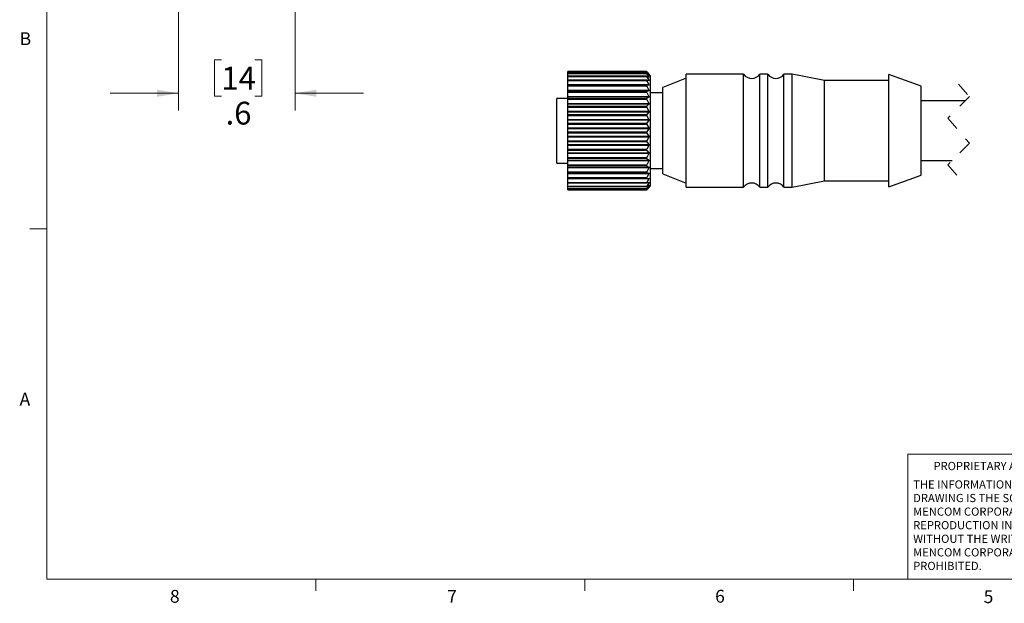
# Model space of a CAD drawing. Units: inches. Extents: x 0.4 to 16.6, y 0.2 to 10.8.
# Drawn here: x 0.4 to 7.6, y 0.2 to 4.5 of the extents above; entities that cross this region are included whole.
import ezdxf

# ---------------------------------------------------------------- set-up
doc = ezdxf.new("R2010")
doc.units = ezdxf.units.IN
doc.header["$MEASUREMENT"] = 0
doc.linetypes.add('HIDDEN', pattern=[0.075, 0.05, -0.025])
doc.styles.add('SLDTEXTSTYLE0', font='TXT', dxfattribs={"width": 0.75})
doc.dimstyles.new('SLDDIMSTYLE2', dxfattribs={"dimtxt": 0.166667, "dimasz": 0.156, "dimexe": 0, "dimexo": 0.0625, "dimgap": 0.041667, "dimtad": 0, "dimtih": 1, "dimtoh": 1, "dimdec": 1, "dimlfac": 0.666667, "dimrnd": 1e-09, "dimzin": 12, "dimdsep": 46, "dimtxsty": 'SLDTEXTSTYLE0', "dimsah": 1, "dimcen": 0.09, "dimadec": 0, "dimazin": 3, "dimtfac": 1, "dimtdec": 1, "dimtmove": 0, "dimatfit": 0, "dimfxl": 0, "dimfrac": 2, "dimtolj": 1, "dimtzin": 12, "dimarcsym": 0})

# ---------------------------------------------------------------- blocks, each defined once
blk = doc.blocks.new('SW_NOTE_1')
at = {"color": 0, "linetype": 'Continuous', "lineweight": 0, "char_height": 0.06, "attachment_point": 1, "style": 'SLDTEXTSTYLE0'}
for s, insert in [('THE INFORMATION CONTAINED IN THIS', (0, 0.0773)), ('DRAWING IS THE SOLE PROPERTY OF', (0, -0.022)), ('MENCOM CORPORATION.  ANY', (0, -0.1214)), ('REPRODUCTION IN PART OR AS A WHOLE', (0, -0.2208)), ('WITHOUT THE WRITTEN PERMISSION OF', (0, -0.3201)), ('MENCOM CORPORATION IS', (0, -0.4195)), ('PROHIBITED.', (0, -0.5189))]:
    blk.add_mtext(s, dxfattribs=dict(at, insert=insert))
blk = doc.blocks.new('_D_2')
at = {"color": 7, "linetype": 'Continuous', "lineweight": 18}
for p, q in [((2.4428, 6.0834), (2.4428, 3.8223)), ((1.5886, 6.0409), (1.5886, 3.8223)), ((1.9032, 4.1909), (1.8525, 4.1909)), ((1.8525, 4.1909), (1.8525, 3.9261)), ((2.1495, 4.1909), (2.2002, 4.1909)), ((2.2002, 4.1909), (2.2002, 3.9261)), ((1.5886, 3.9473), (1.0886, 3.9473)), ((1.8525, 3.9261), (1.9032, 3.9261)), ((2.2002, 3.9261), (2.1495, 3.9261)), ((2.4428, 3.9473), (2.9428, 3.9473))]:
    blk.add_line(p, q, dxfattribs=at)
for points in [[(1.5886, 3.9473), (1.4326, 3.9733), (1.4326, 3.9213)], [(2.4428, 3.9473), (2.5988, 3.9213), (2.5988, 3.9733)]]:
    blk.add_solid(points, dxfattribs=at)
at = {"color": 7, "linetype": 'Continuous', "lineweight": 18, "char_height": 0.16667, "attachment_point": 1, "style": 'SLDTEXTSTYLE0'}
for s, insert in [('14', (1.9032, 4.1409)), ('.6', (1.9341, 3.8849))]:
    blk.add_mtext(s, dxfattribs=dict(at, insert=insert))

msp = doc.modelspace()

# ---------------------------------------------------------------- linework, layer by layer
at = {"color": 7, "linetype": 'Continuous', "lineweight": 18}
for p, q in [((0.6263, 10.6421), (0.6263, 0.3921)), ((0.6263, 2.9546), (0.5013, 2.9546)), ((6.9301, 0.3921), (6.9301, 1.3064)), ((8.5674, 1.3064), (6.9301, 1.3064)), ((16.3763, 0.3921), (0.6263, 0.3921)), ((2.5948, 0.3921), (2.5948, 0.3073)), ((4.5635, 0.3921), (4.5635, 0.3073)), ((6.5323, 0.3921), (6.5323, 0.3073))]:
    msp.add_line(p, q, dxfattribs=at)
at = {"color": 7, "linetype": 'Continuous', "lineweight": 25}
for p, q in [((5.0167, 4.1055), (4.4391, 4.1055)), ((4.4391, 4.1045), (4.4391, 4.1055)), ((5.0178, 4.1045), (4.4391, 4.1045)), ((4.4391, 4.1036), (4.4391, 4.1045)), ((5.0167, 4.1036), (4.4391, 4.1036)), ((5.0166, 4.1036), (4.4391, 4.1036)), ((4.4391, 4.1034), (4.4391, 4.1036)), ((4.4391, 4.1036), (4.4391, 4.1036)), ((4.4391, 4.1034), (5.0166, 4.1034)), ((4.4391, 4.1018), (4.4391, 4.1034)), ((5.0178, 4.1018), (4.4391, 4.1018)), ((4.4391, 4.0922), (4.4391, 4.1018)), ((5.0169, 4.0922), (4.4391, 4.0922)), ((4.4391, 4.092), (4.4391, 4.0922)), ((5.0166, 4.092), (4.4391, 4.092)), ((4.4391, 4.0916), (4.4391, 4.092)), ((4.4391, 4.0916), (5.0166, 4.0916)), ((4.4391, 4.0896), (4.4391, 4.0916)), ((5.0178, 4.0896), (4.4391, 4.0896)), ((4.4391, 4.0717), (4.4391, 4.0896)), ((5.0171, 4.0717), (4.4391, 4.0717)), ((4.4391, 4.0712), (4.4391, 4.0717)), ((5.0166, 4.0712), (4.4391, 4.0712)), ((4.4391, 4.0705), (4.4391, 4.0712)), ((4.4391, 4.0705), (5.0166, 4.0705)), ((4.4391, 4.068), (4.4391, 4.0705)), ((5.0178, 4.068), (4.4391, 4.068)), ((4.4391, 4.0428), (4.4391, 4.068)), ((4.4391, 4.0428), (5.0343, 4.0428)), ((4.4391, 4.0423), (4.4391, 4.0428)), ((5.0175, 4.0423), (4.4391, 4.0423)), ((4.4391, 4.0414), (4.4391, 4.0423)), ((5.0166, 4.0414), (4.4391, 4.0414)), ((4.4391, 4.0405), (4.4391, 4.0414)), ((4.4391, 4.0405), (5.0166, 4.0405)), ((4.4391, 4.0377), (4.4391, 4.0405)), ((5.0178, 4.0377), (4.4391, 4.0377)), ((4.4391, 4.0105), (4.4391, 4.0377)), ((5.0166, 4.1034), (5.0166, 4.1036)), ((5.0166, 4.0916), (5.0166, 4.092)), ((5.0166, 4.0705), (5.0166, 4.0712)), ((5.0166, 4.0405), (5.0166, 4.0414)), ((5.0178, 4.1045), (5.0343, 4.0881)), ((5.0343, 4.0879), (5.0178, 4.1028)), ((5.0178, 4.1018), (5.0343, 4.082)), ((5.0343, 4.0809), (5.0178, 4.0918)), ((5.0178, 4.0896), (5.0343, 4.0668)), ((5.0343, 4.0647), (5.0178, 4.0715)), ((5.0178, 4.068), (5.0343, 4.0428)), ((5.0343, 4.0398), (5.0178, 4.0423)), ((5.0178, 4.0377), (5.0343, 4.0105)), ((5.0466, 4.0759), (5.0277, 4.0949)), ((5.0466, 3.9377), (5.0466, 4.0759)), ((5.3061, 4.057), (5.1366, 3.9891)), ((5.7276, 4.0865), (5.3061, 4.0865)), ((5.3061, 3.2598), (5.3061, 4.0865)), ((5.7276, 3.2598), (5.7276, 4.0865)), ((5.9048, 4.0865), (5.8457, 4.0865)), ((5.8457, 3.2598), (5.8457, 4.0865)), ((5.9048, 3.2598), (5.9048, 4.0865)), ((6.082, 4.0865), (6.0229, 4.0865)), ((6.0229, 3.2598), (6.0229, 4.0865)), ((6.319, 4.0407), (6.082, 4.0865)), ((6.082, 3.2598), (6.082, 4.0865)), ((6.7915, 4.0407), (6.319, 4.0407)), ((6.319, 3.3057), (6.319, 4.0407)), ((7.027, 3.9993), (6.7915, 4.0835)), ((6.7915, 3.2628), (6.7915, 4.0835)), ((4.4391, 4.0105), (5.0343, 4.0105)), ((4.4391, 4.0068), (4.4391, 4.0105)), ((5.0343, 4.0068), (4.4391, 4.0068)), ((4.4391, 4.0048), (4.4391, 4.0068)), ((4.4391, 4.0048), (5.0178, 4.0048)), ((4.4391, 4.0034), (4.4391, 4.0048)), ((5.0166, 4.0034), (4.4391, 4.0034)), ((4.4391, 4.0023), (4.4391, 4.0034)), ((4.4391, 4.0023), (5.0166, 4.0023)), ((4.4391, 3.9992), (4.4391, 4.0023)), ((5.0178, 3.9992), (4.4391, 3.9992)), ((4.4391, 3.9706), (4.4391, 3.9992)), ((4.4391, 3.9706), (5.0343, 3.9706)), ((4.4391, 3.9662), (4.4391, 3.9706)), ((5.0343, 3.9662), (4.4391, 3.9662)), ((4.4391, 3.9599), (4.4391, 3.9662)), ((5.0166, 4.0023), (5.0166, 4.0034)), ((5.0343, 4.0068), (5.0178, 4.0048)), ((5.0178, 3.9992), (5.0343, 3.9706)), ((5.0343, 3.9662), (5.0178, 3.9599)), ((5.1366, 3.3572), (5.1366, 3.9891)), ((7.027, 3.347), (7.027, 3.9993)), ((4.4391, 3.9094), (4.3589, 3.9094)), ((4.3589, 3.4369), (4.3589, 3.9094)), ((4.4391, 3.9599), (5.0178, 3.9599)), ((4.4391, 3.9581), (4.4391, 3.9599)), ((5.0166, 3.9581), (4.4391, 3.9581)), ((4.4391, 3.9568), (4.4391, 3.9581)), ((4.4391, 3.9568), (5.0166, 3.9568)), ((4.4391, 3.9534), (4.4391, 3.9568)), ((5.0178, 3.9534), (4.4391, 3.9534)), ((4.4391, 3.9242), (4.4391, 3.9534)), ((4.4391, 3.9242), (5.0343, 3.9242)), ((4.4391, 3.9191), (4.4391, 3.9242)), ((5.0343, 3.9191), (4.4391, 3.9191)), ((4.4391, 3.9087), (4.4391, 3.9191)), ((4.4391, 3.9087), (5.0178, 3.9087)), ((4.4391, 3.9063), (4.4391, 3.9087)), ((5.0166, 3.9063), (4.4391, 3.9063)), ((4.4391, 3.9049), (4.4391, 3.9063)), ((4.4391, 3.9049), (5.0166, 3.9049)), ((4.4391, 3.9013), (4.4391, 3.9049)), ((5.0178, 3.9013), (4.4391, 3.9013)), ((4.4391, 3.8721), (4.4391, 3.9013)), ((5.0166, 3.9568), (5.0166, 3.9581)), ((5.0166, 3.9049), (5.0166, 3.9063)), ((5.0178, 3.9534), (5.0343, 3.9242)), ((5.0343, 3.9191), (5.0178, 3.9087)), ((5.0178, 3.9013), (5.0343, 3.8721)), ((5.1366, 3.9507), (5.0466, 3.9507)), ((5.0466, 3.2704), (5.0466, 3.9377)), ((4.4391, 3.8721), (5.0343, 3.8721)), ((4.4391, 3.8665), (4.4391, 3.8721)), ((5.0343, 3.8665), (4.4391, 3.8665)), ((4.4391, 3.8521), (4.4391, 3.8665)), ((4.4391, 3.8521), (5.0178, 3.8521)), ((4.4391, 3.8494), (4.4391, 3.8521)), ((5.0166, 3.8494), (4.4391, 3.8494)), ((4.4391, 3.8478), (4.4391, 3.8494)), ((4.4391, 3.8478), (5.0166, 3.8478)), ((4.4391, 3.8441), (4.4391, 3.8478)), ((5.0178, 3.8441), (4.4391, 3.8441)), ((4.4391, 3.8156), (4.4391, 3.8441)), ((5.0166, 3.8478), (5.0166, 3.8494)), ((5.0343, 3.8665), (5.0178, 3.8521)), ((5.0178, 3.8441), (5.0343, 3.8156)), ((7.3485, 3.8907), (7.027, 3.8907)), ((4.4391, 3.8156), (5.0343, 3.8156)), ((4.4391, 3.8096), (4.4391, 3.8156)), ((5.0343, 3.8096), (4.4391, 3.8096)), ((4.4391, 3.7916), (4.4391, 3.8096)), ((4.4391, 3.7916), (5.0178, 3.7916)), ((4.4391, 3.7885), (4.4391, 3.7916)), ((5.0166, 3.7885), (4.4391, 3.7885)), ((4.4391, 3.7869), (4.4391, 3.7885)), ((4.4391, 3.7869), (5.0166, 3.7869)), ((4.4391, 3.7832), (4.4391, 3.7869)), ((5.0178, 3.7832), (4.4391, 3.7832)), ((4.4391, 3.7559), (4.4391, 3.7832)), ((4.4391, 3.7559), (5.0343, 3.7559)), ((4.4391, 3.7497), (4.4391, 3.7559)), ((5.0343, 3.7497), (4.4391, 3.7497)), ((4.4391, 3.7284), (4.4391, 3.7497)), ((5.0166, 3.7869), (5.0166, 3.7885)), ((5.0343, 3.8096), (5.0178, 3.7916)), ((5.0178, 3.7832), (5.0343, 3.7559)), ((5.0343, 3.7497), (5.0178, 3.7284)), ((4.4391, 3.7284), (5.0178, 3.7284)), ((4.4391, 3.7251), (4.4391, 3.7284)), ((5.0166, 3.7251), (4.4391, 3.7251)), ((4.4391, 3.7234), (4.4391, 3.7251)), ((4.4391, 3.7234), (5.0166, 3.7234)), ((4.4391, 3.7197), (4.4391, 3.7234)), ((5.0178, 3.7197), (4.4391, 3.7197)), ((4.4391, 3.6943), (4.4391, 3.7197)), ((4.4391, 3.6943), (5.0343, 3.6943)), ((4.4391, 3.688), (4.4391, 3.6943)), ((5.0343, 3.688), (4.4391, 3.688)), ((4.4391, 3.664), (4.4391, 3.688)), ((5.0166, 3.7234), (5.0166, 3.7251)), ((5.0178, 3.7197), (5.0343, 3.6943)), ((5.0343, 3.688), (5.0178, 3.664)), ((4.4391, 3.664), (5.0178, 3.664)), ((4.4391, 3.6605), (4.4391, 3.664)), ((5.0166, 3.6605), (4.4391, 3.6605)), ((4.4391, 3.6587), (4.4391, 3.6605)), ((4.4391, 3.6587), (5.0166, 3.6587)), ((4.4391, 3.6553), (4.4391, 3.6587)), ((5.0178, 3.6553), (4.4391, 3.6553)), ((4.4391, 3.6323), (4.4391, 3.6553)), ((4.4391, 3.6323), (5.0343, 3.6323)), ((4.4391, 3.626), (4.4391, 3.6323)), ((5.0343, 3.626), (4.4391, 3.626)), ((4.4391, 3.5998), (4.4391, 3.626)), ((5.0166, 3.6587), (5.0166, 3.6605)), ((5.0178, 3.6553), (5.0343, 3.6323)), ((5.0343, 3.626), (5.0178, 3.5998)), ((4.4391, 3.5998), (5.0178, 3.5998)), ((4.4391, 3.5961), (4.4391, 3.5998)), ((5.0166, 3.5961), (4.4391, 3.5961)), ((4.4391, 3.5944), (4.4391, 3.5961)), ((4.4391, 3.5944), (5.0166, 3.5944)), ((4.4391, 3.5912), (4.4391, 3.5944)), ((5.0178, 3.5912), (4.4391, 3.5912)), ((4.4391, 3.5712), (4.4391, 3.5912)), ((4.4391, 3.5712), (5.0343, 3.5712)), ((4.4391, 3.5651), (4.4391, 3.5712)), ((5.0343, 3.5651), (4.4391, 3.5651)), ((4.4391, 3.5372), (4.4391, 3.5651)), ((4.4391, 3.5372), (5.0178, 3.5372)), ((4.4391, 3.5335), (4.4391, 3.5372)), ((5.0166, 3.5335), (4.4391, 3.5335)), ((4.4391, 3.5319), (4.4391, 3.5335)), ((5.0166, 3.5944), (5.0166, 3.5961)), ((5.0166, 3.5319), (5.0166, 3.5335)), ((5.0178, 3.5912), (5.0343, 3.5712)), ((5.0343, 3.5651), (5.0178, 3.5372)), ((4.4391, 3.5319), (5.0166, 3.5319)), ((4.4391, 3.5289), (4.4391, 3.5319)), ((5.0178, 3.5289), (4.4391, 3.5289)), ((4.4391, 3.5124), (4.4391, 3.5289)), ((4.4391, 3.5124), (5.0343, 3.5124)), ((4.4391, 3.5066), (4.4391, 3.5124)), ((5.0343, 3.5066), (4.4391, 3.5066)), ((4.4391, 3.4777), (4.4391, 3.5066)), ((4.4391, 3.4777), (5.0178, 3.4777)), ((4.4391, 3.474), (4.4391, 3.4777)), ((5.0166, 3.474), (4.4391, 3.474)), ((4.4391, 3.4725), (4.4391, 3.474)), ((4.4391, 3.4725), (5.0166, 3.4725)), ((4.4391, 3.4699), (4.4391, 3.4725)), ((5.0178, 3.4699), (4.4391, 3.4699)), ((4.4391, 3.4571), (4.4391, 3.4699)), ((5.0166, 3.4725), (5.0166, 3.474)), ((5.0178, 3.5289), (5.0343, 3.5124)), ((5.0343, 3.5066), (5.0178, 3.4777)), ((5.0178, 3.4699), (5.0343, 3.4571)), ((4.3589, 3.4369), (4.4391, 3.4369)), ((4.4391, 3.4571), (5.0343, 3.4571)), ((4.4391, 3.4518), (4.4391, 3.4571)), ((5.0343, 3.4518), (4.4391, 3.4518)), ((4.4391, 3.4225), (4.4391, 3.4518)), ((4.4391, 3.4225), (5.0178, 3.4225)), ((4.4391, 3.419), (4.4391, 3.4225)), ((5.0166, 3.419), (4.4391, 3.419)), ((4.4391, 3.4176), (4.4391, 3.419)), ((4.4391, 3.4176), (5.0166, 3.4176)), ((4.4391, 3.4154), (4.4391, 3.4176)), ((5.0178, 3.4154), (4.4391, 3.4154)), ((4.4391, 3.4067), (4.4391, 3.4154)), ((4.4391, 3.4067), (5.0343, 3.4067)), ((4.4391, 3.4019), (4.4391, 3.4067)), ((5.0343, 3.4019), (4.4391, 3.4019)), ((4.4391, 3.3729), (4.4391, 3.4019)), ((5.0166, 3.4176), (5.0166, 3.419)), ((5.0343, 3.4518), (5.0178, 3.4225)), ((5.0178, 3.4154), (5.0343, 3.4067)), ((5.0343, 3.4019), (5.0178, 3.3729)), ((5.0466, 3.3957), (5.1366, 3.3957)), ((7.027, 3.4557), (7.2551, 3.4557)), ((4.4391, 3.3729), (5.0178, 3.3729)), ((4.4391, 3.3696), (4.4391, 3.3729)), ((5.0166, 3.3696), (4.4391, 3.3696)), ((4.4391, 3.3684), (4.4391, 3.3696)), ((4.4391, 3.3684), (5.0166, 3.3684)), ((4.4391, 3.3667), (4.4391, 3.3684)), ((5.0178, 3.3667), (4.4391, 3.3667)), ((4.4391, 3.3623), (4.4391, 3.3667)), ((4.4391, 3.3623), (5.0343, 3.3623)), ((4.4391, 3.3581), (4.4391, 3.3623)), ((5.0343, 3.3581), (4.4391, 3.3581)), ((4.4391, 3.3301), (4.4391, 3.3581)), ((4.4391, 3.3301), (5.0178, 3.3301)), ((4.4391, 3.327), (4.4391, 3.3301)), ((5.0166, 3.327), (4.4391, 3.327)), ((4.4391, 3.326), (4.4391, 3.327)), ((4.4391, 3.326), (5.0166, 3.326)), ((4.4391, 3.3248), (4.4391, 3.326)), ((5.0178, 3.3248), (4.4391, 3.3248)), ((4.4391, 3.3247), (4.4391, 3.3248)), ((4.4391, 3.3247), (5.0343, 3.3247)), ((4.4391, 3.3213), (4.4391, 3.3247)), ((5.0343, 3.3213), (4.4391, 3.3213)), ((4.4391, 3.2949), (4.4391, 3.3213)), ((5.0166, 3.3684), (5.0166, 3.3696)), ((5.0166, 3.326), (5.0166, 3.327)), ((5.0178, 3.3667), (5.0343, 3.3623)), ((5.0343, 3.3581), (5.0178, 3.3301)), ((5.0178, 3.3248), (5.0343, 3.3247)), ((5.0343, 3.3213), (5.0178, 3.2949)), ((5.1366, 3.3572), (5.3061, 3.2893)), ((6.7915, 3.2628), (7.027, 3.347)), ((4.4391, 3.2949), (5.0178, 3.2949)), ((4.4391, 3.2922), (4.4391, 3.2949)), ((5.0166, 3.2922), (4.4391, 3.2922)), ((4.4391, 3.2914), (4.4391, 3.2922)), ((4.4391, 3.2914), (5.0166, 3.2914)), ((4.4391, 3.2907), (4.4391, 3.2914)), ((4.4391, 3.2907), (5.0173, 3.2907)), ((4.4391, 3.2681), (4.4391, 3.2907)), ((4.4391, 3.2681), (5.0178, 3.2681)), ((4.4391, 3.2659), (4.4391, 3.2681)), ((5.0166, 3.2659), (4.4391, 3.2659)), ((4.4391, 3.2653), (4.4391, 3.2659)), ((4.4391, 3.2653), (5.0166, 3.2653)), ((4.4391, 3.2649), (4.4391, 3.2653)), ((4.4391, 3.2649), (5.017, 3.2649)), ((4.4391, 3.2504), (4.4391, 3.2649)), ((4.4391, 3.2504), (5.0178, 3.2504)), ((4.4391, 3.2486), (4.4391, 3.2504)), ((5.0166, 3.2486), (4.4391, 3.2486)), ((4.4391, 3.2483), (4.4391, 3.2486)), ((4.4391, 3.2483), (5.0166, 3.2483)), ((4.4391, 3.2482), (4.4391, 3.2483)), ((4.4391, 3.2482), (5.0168, 3.2482)), ((4.4391, 3.2422), (4.4391, 3.2482)), ((5.0166, 3.2914), (5.0166, 3.2922)), ((5.0166, 3.2653), (5.0166, 3.2659)), ((5.0166, 3.2483), (5.0166, 3.2486)), ((5.0178, 3.2907), (5.0343, 3.295)), ((5.0343, 3.2924), (5.0178, 3.2681)), ((5.0178, 3.2652), (5.0343, 3.2737)), ((5.0343, 3.272), (5.0178, 3.2504)), ((5.0178, 3.2487), (5.0343, 3.2613)), ((5.0343, 3.2606), (5.0178, 3.2422)), ((5.0178, 3.2418), (5.0276, 3.2515)), ((5.0277, 3.2514), (5.0466, 3.2704)), ((5.3061, 3.2598), (5.7276, 3.2598)), ((5.8457, 3.2598), (5.9048, 3.2598)), ((6.0229, 3.2598), (6.082, 3.2598)), ((6.082, 3.2598), (6.319, 3.3057)), ((6.319, 3.3057), (6.7915, 3.3057)), ((4.4391, 3.2422), (5.0178, 3.2422)), ((4.4391, 3.2409), (4.4391, 3.2422)), ((5.0166, 3.2409), (4.4391, 3.2409)), ((4.4391, 3.2408), (4.4391, 3.2409)), ((4.4391, 3.2408), (5.0167, 3.2408)), ((4.4391, 3.2408), (5.0166, 3.2408)), ((4.4391, 3.2408), (4.4391, 3.2408)), ((5.0166, 3.2408), (5.0166, 3.2409))]:
    msp.add_line(p, q, dxfattribs=at)
at = {"color": 8, "linetype": 'Continuous', "lineweight": 25}
for p, q in [((5.0293, 4.0668), (5.0343, 4.0668)), ((5.0326, 4.082), (5.0343, 4.082)), ((5.0343, 3.2924), (5.0244, 3.2924)), ((5.0343, 3.272), (5.0311, 3.272)), ((5.0343, 3.2606), (5.0333, 3.2606))]:
    msp.add_line(p, q, dxfattribs=at)
at = {"color": 7, "linetype": 'HIDDEN', "lineweight": 18}
for p, q in [((7.3018, 4.0148), (7.3806, 3.9227)), ((7.3806, 3.9227), (7.2231, 3.7652)), ((7.2231, 3.7652), (7.3806, 3.5811)), ((7.3806, 3.5811), (7.2231, 3.4236)), ((7.2231, 3.4236), (7.3018, 3.3315))]:
    msp.add_line(p, q, dxfattribs=at)
at = {"color": 7, "linetype": 'Continuous', "lineweight": 25}
for centre, start, end in [((5.7867, 4.1277), 214.8941, 325.1059), ((5.9639, 4.1277), 214.89427, 325.10573), ((5.7867, 3.2186), 34.8941, 145.1059), ((5.9639, 3.2186), 34.89427, 145.10573)]:
    msp.add_arc(centre, 0.072, start, end, dxfattribs=at)
for points, knots in [([(5.0166, 4.1055), (5.0167, 4.1055), (5.017, 4.1053), (5.0173, 4.1049), (5.0176, 4.1046), (5.0178, 4.1045)], [0, 0, 0, 0, 0.163556, 0.653335, 1, 1, 1, 1]), ([(5.0178, 4.1028), (5.0176, 4.1029), (5.0172, 4.1031), (5.0167, 4.1037), (5.0166, 4.1036), (5.0166, 4.1036)], [0, 0, 0, 0, 0.67645, 0.975496, 1, 1, 1, 1]), ([(5.0166, 4.1034), (5.0167, 4.1032), (5.0169, 4.1029), (5.0173, 4.1024), (5.0176, 4.102), (5.0178, 4.1018)], [0, 0, 0, 0, 0.222645, 0.690261, 1, 1, 1, 1]), ([(5.0178, 4.0918), (5.0176, 4.092), (5.0173, 4.0922), (5.0166, 4.0923), (5.0166, 4.0921), (5.0166, 4.092)], [0, 0, 0, 0, 0.637998, 0.92444, 1, 1, 1, 1]), ([(5.0166, 4.0916), (5.0167, 4.0914), (5.0169, 4.0909), (5.0173, 4.0902), (5.0176, 4.0898), (5.0178, 4.0896)], [0, 0, 0, 0, 0.2704659, 0.7194844, 1, 1, 1, 1]), ([(5.0178, 4.0715), (5.0175, 4.0716), (5.0171, 4.0718), (5.0166, 4.0715), (5.0166, 4.0712), (5.0166, 4.0712)], [0, 0, 0, 0, 0.540781, 0.883157, 1, 1, 1, 1]), ([(5.0166, 4.0705), (5.0167, 4.0702), (5.0168, 4.0696), (5.0173, 4.0688), (5.0176, 4.0682), (5.0178, 4.068)], [0, 0, 0, 0, 0.304535, 0.740544, 1, 1, 1, 1]), ([(5.0178, 4.0423), (5.0175, 4.0423), (5.017, 4.0423), (5.0166, 4.0418), (5.0166, 4.0415), (5.0166, 4.0414)], [0, 0, 0, 0, 0.4564293, 0.8621684, 1, 1, 1, 1]), ([(5.0166, 4.0405), (5.0167, 4.0402), (5.0168, 4.0394), (5.0173, 4.0385), (5.0176, 4.0379), (5.0178, 4.0377)], [0, 0, 0, 0, 0.329616, 0.756187, 1, 1, 1, 1]), ([(5.0343, 4.0881), (5.0344, 4.088), (5.0347, 4.0877), (5.0353, 4.087), (5.0349, 4.0873), (5.0347, 4.0876), (5.0344, 4.0878), (5.0343, 4.0879)], [0, 0, 0, 0, 0.360359, 0.526391, 0.588121, 0.816758, 1, 1, 1, 1]), ([(5.0343, 4.082), (5.0345, 4.0817), (5.0347, 4.0813), (5.0354, 4.0807), (5.035, 4.0803), (5.0346, 4.0807), (5.0344, 4.0808), (5.0343, 4.0809)], [0, 0, 0, 0, 0.387047, 0.610979, 0.678563, 0.851771, 1, 1, 1, 1]), ([(5.0343, 4.0668), (5.0345, 4.0664), (5.0349, 4.0659), (5.0353, 4.0652), (5.0351, 4.0645), (5.0346, 4.0646), (5.0344, 4.0647), (5.0343, 4.0647)], [0, 0, 0, 0, 0.378395, 0.63442, 0.749918, 0.886228, 1, 1, 1, 1]), ([(5.0343, 4.0428), (5.0345, 4.0424), (5.0349, 4.0417), (5.0353, 4.0408), (5.0352, 4.04), (5.0347, 4.0398), (5.0344, 4.0398), (5.0343, 4.0398)], [0, 0, 0, 0, 0.358019, 0.628191, 0.779718, 0.908093, 1, 1, 1, 1]), ([(5.0178, 4.0048), (5.0175, 4.0047), (5.0169, 4.0046), (5.0166, 4.0039), (5.0166, 4.0035), (5.0166, 4.0034)], [0, 0, 0, 0, 0.411751, 0.855571, 1, 1, 1, 1]), ([(5.0166, 4.0023), (5.0167, 4.0019), (5.0168, 4.0011), (5.0173, 4), (5.0176, 3.9994), (5.0178, 3.9992)], [0, 0, 0, 0, 0.349045, 0.768338, 1, 1, 1, 1]), ([(5.0343, 4.0105), (5.0345, 4.01), (5.0349, 4.0093), (5.0353, 4.0082), (5.0352, 4.0073), (5.0347, 4.0068), (5.0344, 4.0068), (5.0343, 4.0068)], [0, 0, 0, 0, 0.334205, 0.607554, 0.782239, 0.918106, 1, 1, 1, 1]), ([(5.0343, 3.9706), (5.0345, 3.9702), (5.035, 3.9693), (5.0353, 3.9681), (5.0352, 3.967), (5.0348, 3.9664), (5.0344, 3.9663), (5.0343, 3.9662)], [0, 0, 0, 0, 0.311504, 0.582794, 0.772298, 0.919977, 1, 1, 1, 1]), ([(5.0178, 3.9599), (5.0175, 3.9598), (5.0169, 3.9595), (5.0166, 3.9586), (5.0166, 3.9582), (5.0166, 3.9581)], [0, 0, 0, 0, 0.395312, 0.856222, 1, 1, 1, 1]), ([(5.0166, 3.9568), (5.0167, 3.9563), (5.0168, 3.9554), (5.0173, 3.9543), (5.0176, 3.9536), (5.0178, 3.9534)], [0, 0, 0, 0, 0.3648055, 0.7781803, 1, 1, 1, 1]), ([(5.0178, 3.9087), (5.0175, 3.9084), (5.0169, 3.9079), (5.0167, 3.907), (5.0166, 3.9065), (5.0166, 3.9063)], [0, 0, 0, 0, 0.393098, 0.859732, 1, 1, 1, 1]), ([(5.0166, 3.9049), (5.0167, 3.9044), (5.0168, 3.9034), (5.0173, 3.9022), (5.0176, 3.9015), (5.0178, 3.9013)], [0, 0, 0, 0, 0.378164, 0.786466, 1, 1, 1, 1]), ([(5.0343, 3.9242), (5.0345, 3.9237), (5.035, 3.9228), (5.0353, 3.9214), (5.0352, 3.9202), (5.0348, 3.9195), (5.0344, 3.9192), (5.0343, 3.9191)], [0, 0, 0, 0, 0.291307, 0.558379, 0.757805, 0.917441, 1, 1, 1, 1]), ([(5.0178, 3.8521), (5.0175, 3.8518), (5.0169, 3.8512), (5.0167, 3.8502), (5.0166, 3.8495), (5.0166, 3.8494)], [0, 0, 0, 0, 0.397197, 0.864117, 1, 1, 1, 1]), ([(5.0166, 3.8478), (5.0167, 3.8473), (5.0168, 3.8463), (5.0173, 3.8451), (5.0176, 3.8444), (5.0178, 3.8441)], [0, 0, 0, 0, 0.389909, 0.793661, 1, 1, 1, 1]), ([(5.0343, 3.8721), (5.0345, 3.8716), (5.035, 3.8707), (5.0353, 3.8692), (5.0352, 3.8679), (5.0348, 3.867), (5.0344, 3.8667), (5.0343, 3.8665)], [0, 0, 0, 0, 0.273548, 0.535586, 0.74207, 0.912827, 1, 1, 1, 1]), ([(5.0178, 3.7916), (5.0175, 3.7912), (5.0169, 3.7905), (5.0167, 3.7893), (5.0166, 3.7887), (5.0166, 3.7885)], [0, 0, 0, 0, 0.4040234, 0.8686793, 1, 1, 1, 1]), ([(5.0166, 3.7869), (5.0167, 3.7863), (5.0168, 3.7853), (5.0172, 3.7841), (5.0176, 3.7834), (5.0178, 3.7832)], [0, 0, 0, 0, 0.400574, 0.800062, 1, 1, 1, 1]), ([(5.0343, 3.8156), (5.0345, 3.8151), (5.035, 3.8141), (5.0353, 3.8126), (5.0352, 3.8112), (5.0348, 3.8103), (5.0344, 3.8098), (5.0343, 3.8096)], [0, 0, 0, 0, 0.257744, 0.514427, 0.726225, 0.907257, 1, 1, 1, 1]), ([(5.0343, 3.7559), (5.0345, 3.7554), (5.035, 3.7544), (5.0353, 3.7529), (5.0351, 3.7515), (5.0348, 3.7504), (5.0344, 3.7499), (5.0343, 3.7497)], [0, 0, 0, 0, 0.243369, 0.494493, 0.710489, 0.901189, 1, 1, 1, 1]), ([(5.0178, 3.7284), (5.0175, 3.728), (5.0169, 3.7271), (5.0167, 3.7259), (5.0166, 3.7252), (5.0166, 3.7251)], [0, 0, 0, 0, 0.412101, 0.873206, 1, 1, 1, 1]), ([(5.0166, 3.7234), (5.0167, 3.7228), (5.0168, 3.7218), (5.0172, 3.7206), (5.0176, 3.7199), (5.0178, 3.7197)], [0, 0, 0, 0, 0.410519, 0.805852, 1, 1, 1, 1]), ([(5.0343, 3.6943), (5.0345, 3.6939), (5.035, 3.693), (5.0353, 3.6914), (5.0351, 3.6899), (5.0348, 3.6888), (5.0344, 3.6882), (5.0343, 3.688)], [0, 0, 0, 0, 0.2299652, 0.4752795, 0.6947118, 0.8947501, 1, 1, 1, 1]), ([(5.0178, 3.664), (5.0175, 3.6636), (5.0169, 3.6626), (5.0167, 3.6613), (5.0166, 3.6606), (5.0166, 3.6605)], [0, 0, 0, 0, 0.4208735, 0.8776867, 1, 1, 1, 1]), ([(5.0166, 3.6587), (5.0167, 3.6582), (5.0167, 3.6572), (5.0172, 3.656), (5.0176, 3.6555), (5.0178, 3.6553)], [0, 0, 0, 0, 0.419976, 0.811095, 1, 1, 1, 1]), ([(5.0343, 3.6323), (5.0345, 3.6319), (5.035, 3.631), (5.0353, 3.6295), (5.0351, 3.628), (5.0348, 3.6269), (5.0344, 3.6263), (5.0343, 3.626)], [0, 0, 0, 0, 0.21717, 0.456276, 0.678585, 0.887906, 1, 1, 1, 1]), ([(5.0178, 3.5998), (5.0175, 3.5993), (5.0169, 3.5983), (5.0167, 3.597), (5.0166, 3.5963), (5.0166, 3.5961)], [0, 0, 0, 0, 0.430222, 0.882197, 1, 1, 1, 1]), ([(5.0166, 3.5944), (5.0167, 3.5939), (5.0167, 3.593), (5.0172, 3.5919), (5.0176, 3.5914), (5.0178, 3.5912)], [0, 0, 0, 0, 0.429035, 0.815714, 1, 1, 1, 1]), ([(5.0178, 3.5372), (5.0175, 3.5367), (5.0169, 3.5357), (5.0167, 3.5344), (5.0166, 3.5337), (5.0166, 3.5335)], [0, 0, 0, 0, 0.440243, 0.886849, 1, 1, 1, 1]), ([(5.0343, 3.5712), (5.0345, 3.5708), (5.035, 3.57), (5.0353, 3.5686), (5.0351, 3.5671), (5.0348, 3.566), (5.0344, 3.5653), (5.0343, 3.5651)], [0, 0, 0, 0, 0.204716, 0.436983, 0.6617, 0.880521, 1, 1, 1, 1]), ([(5.0166, 3.5319), (5.0167, 3.5314), (5.0167, 3.5305), (5.0172, 3.5295), (5.0176, 3.5291), (5.0178, 3.5289)], [0, 0, 0, 0, 0.437556, 0.819384, 1, 1, 1, 1]), ([(5.0178, 3.4777), (5.0175, 3.4772), (5.017, 3.4762), (5.0167, 3.4749), (5.0166, 3.4742), (5.0166, 3.474)], [0, 0, 0, 0, 0.451187, 0.891789, 1, 1, 1, 1]), ([(5.0166, 3.4725), (5.0167, 3.4721), (5.0167, 3.4713), (5.0172, 3.4704), (5.0176, 3.47), (5.0178, 3.4699)], [0, 0, 0, 0, 0.444937, 0.821303, 1, 1, 1, 1]), ([(5.0343, 3.5124), (5.0345, 3.5121), (5.0351, 3.5114), (5.0353, 3.51), (5.0351, 3.5086), (5.0347, 3.5075), (5.0344, 3.5068), (5.0343, 3.5066)], [0, 0, 0, 0, 0.192473, 0.416916, 0.64356, 0.872382, 1, 1, 1, 1]), ([(5.0178, 3.4225), (5.0175, 3.422), (5.017, 3.421), (5.0167, 3.4198), (5.0166, 3.4191), (5.0166, 3.419)], [0, 0, 0, 0, 0.463465, 0.897227, 1, 1, 1, 1]), ([(5.0166, 3.4176), (5.0167, 3.4172), (5.0167, 3.4165), (5.0172, 3.4158), (5.0176, 3.4155), (5.0178, 3.4154)], [0, 0, 0, 0, 0.449501, 0.819702, 1, 1, 1, 1]), ([(5.0343, 3.4571), (5.0345, 3.4569), (5.0351, 3.4563), (5.0353, 3.4551), (5.0351, 3.4538), (5.0347, 3.4527), (5.0344, 3.452), (5.0343, 3.4518)], [0, 0, 0, 0, 0.180573, 0.395665, 0.623596, 0.863206, 1, 1, 1, 1]), ([(5.0343, 3.4067), (5.0345, 3.4065), (5.0351, 3.4061), (5.0353, 3.405), (5.0351, 3.4038), (5.0347, 3.4028), (5.0344, 3.4021), (5.0343, 3.4019)], [0, 0, 0, 0, 0.169752, 0.373097, 0.601239, 0.852649, 1, 1, 1, 1]), ([(5.0178, 3.3729), (5.0175, 3.3725), (5.017, 3.3715), (5.0167, 3.3704), (5.0166, 3.3697), (5.0166, 3.3696)], [0, 0, 0, 0, 0.477672, 0.903427, 1, 1, 1, 1]), ([(5.0166, 3.3684), (5.0167, 3.3681), (5.0167, 3.3675), (5.0173, 3.3669), (5.0176, 3.3668), (5.0178, 3.3667)], [0, 0, 0, 0, 0.447178, 0.810995, 1, 1, 1, 1]), ([(5.0178, 3.3301), (5.0175, 3.3296), (5.017, 3.3288), (5.0167, 3.3277), (5.0166, 3.3271), (5.0166, 3.327)], [0, 0, 0, 0, 0.4947495, 0.9108276, 1, 1, 1, 1]), ([(5.0166, 3.326), (5.0167, 3.3257), (5.0167, 3.3252), (5.0173, 3.3249), (5.0176, 3.3248), (5.0178, 3.3248)], [0, 0, 0, 0, 0.428844, 0.789165, 1, 1, 1, 1]), ([(5.0343, 3.3623), (5.0345, 3.3621), (5.0351, 3.3619), (5.0353, 3.3609), (5.0351, 3.3599), (5.0347, 3.3589), (5.0344, 3.3583), (5.0343, 3.3581)], [0, 0, 0, 0, 0.162188, 0.349974, 0.57623, 0.840406, 1, 1, 1, 1]), ([(5.0343, 3.3247), (5.0345, 3.3247), (5.035, 3.3246), (5.0353, 3.3238), (5.0351, 3.3229), (5.0347, 3.3221), (5.0344, 3.3216), (5.0343, 3.3213)], [0, 0, 0, 0, 0.163115, 0.32939, 0.549454, 0.826521, 1, 1, 1, 1]), ([(5.0178, 3.2949), (5.0175, 3.2944), (5.017, 3.2937), (5.0167, 3.2927), (5.0166, 3.2923), (5.0166, 3.2922)], [0, 0, 0, 0, 0.516165, 0.920094, 1, 1, 1, 1]), ([(5.0166, 3.2914), (5.0167, 3.2912), (5.0167, 3.2907), (5.0173, 3.2906), (5.0176, 3.2907), (5.0178, 3.2907)], [0, 0, 0, 0, 0.378237, 0.748263, 1, 1, 1, 1]), ([(5.0178, 3.2681), (5.0175, 3.2677), (5.0171, 3.2671), (5.0167, 3.2663), (5.0166, 3.2659), (5.0166, 3.2659)], [0, 0, 0, 0, 0.544285, 0.932375, 1, 1, 1, 1]), ([(5.0166, 3.2653), (5.0167, 3.2651), (5.0168, 3.2648), (5.0174, 3.265), (5.0177, 3.2651), (5.0178, 3.2652)], [0, 0, 0, 0, 0.281376, 0.69182, 1, 1, 1, 1]), ([(5.0178, 3.2504), (5.0175, 3.2501), (5.0171, 3.2496), (5.0167, 3.2489), (5.0166, 3.2486), (5.0166, 3.2486)], [0, 0, 0, 0, 0.582938, 0.94973, 1, 1, 1, 1]), ([(5.0166, 3.2483), (5.0167, 3.2482), (5.017, 3.2481), (5.0174, 3.2485), (5.0176, 3.2487), (5.0178, 3.2487)], [0, 0, 0, 0, 0.170033, 0.644408, 1, 1, 1, 1]), ([(5.0343, 3.295), (5.0345, 3.2951), (5.0349, 3.2952), (5.0353, 3.2946), (5.035, 3.2938), (5.0347, 3.2931), (5.0344, 3.2926), (5.0343, 3.2924)], [0, 0, 0, 0, 0.181999, 0.319045, 0.524454, 0.811944, 1, 1, 1, 1]), ([(5.0343, 3.2737), (5.0345, 3.2739), (5.0348, 3.2741), (5.0354, 3.2738), (5.035, 3.2731), (5.0347, 3.2726), (5.0344, 3.2722), (5.0343, 3.272)], [0, 0, 0, 0, 0.228147, 0.334239, 0.509999, 0.799803, 1, 1, 1, 1]), ([(5.0343, 3.2613), (5.0345, 3.2615), (5.0347, 3.2617), (5.0353, 3.262), (5.035, 3.2614), (5.0347, 3.2611), (5.0344, 3.2607), (5.0343, 3.2606)], [0, 0, 0, 0, 0.295534, 0.404398, 0.527786, 0.799219, 1, 1, 1, 1]), ([(5.0178, 3.2422), (5.0175, 3.2419), (5.0172, 3.2415), (5.0167, 3.2411), (5.0166, 3.2409), (5.0166, 3.2409)], [0, 0, 0, 0, 0.636844, 0.975389, 1, 1, 1, 1]), ([(5.0166, 3.2408), (5.0167, 3.2408), (5.017, 3.241), (5.0173, 3.2414), (5.0176, 3.2417), (5.0178, 3.2418)], [0, 0, 0, 0, 0.163556, 0.653335, 1, 1, 1, 1])]:
    msp.add_open_spline(points, degree=3, knots=knots, dxfattribs=at)

# ---------------------------------------------------------------- block references
at = {"color": 7, "linetype": 'Continuous', "lineweight": 0}
msp.add_blockref('SW_NOTE_1', (6.9689, 1.0375), dxfattribs=at)

# ---------------------------------------------------------------- texts
at = {"color": 7, "linetype": 'Continuous', "lineweight": 0, "attachment_point": 1, "style": 'SLDTEXTSTYLE0'}
for s, insert, char_height in [('B', (0.4264, 4.3932), 0.0937), ('A', (0.426, 1.7559), 0.0937), ('PROPRIETARY AND CONFIDENTIAL', (7.1176, 1.2497), 0.06), ('8', (1.5268, 0.313), 0.0937), ('7', (3.5574, 0.3133), 0.0937), ('6', (5.5188, 0.3137), 0.0937), ('5', (7.4851, 0.3106), 0.0937)]:
    msp.add_mtext(s, dxfattribs=dict(at, insert=insert, char_height=char_height))

# ---------------------------------------------------------------- dimensions: what is measured, and where the dimension line sits
at = {"color": 7, "linetype": 'Continuous', "lineweight": 18}
dim = msp.add_linear_dim(base=(1.5886, 3.9473), p1=(2.4428, 6.1334), p2=(1.5886, 6.0909), dimstyle='SLDDIMSTYLE2', dxfattribs=at)
dim.commit()
dim.dimension.update_dxf_attribs({"geometry": '_D_2', "text_midpoint": (2.0264, 3.9473), "dimtype": 160})

doc.saveas('drawing.dxf')
